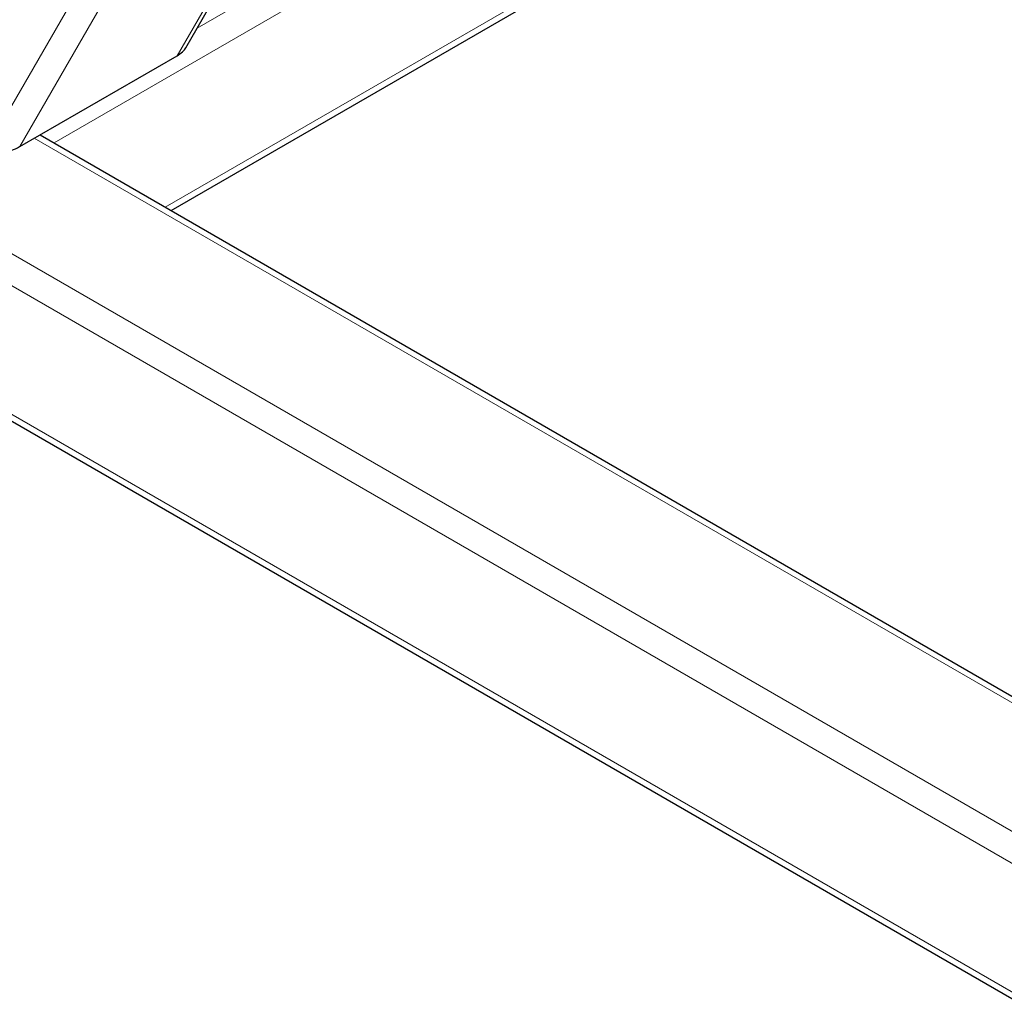
# Model space of a CAD drawing. Units: millimetres. Extents: x 0 to 152105, y -6143 to 22275.
# Drawn here: x 7887 to 8087, y 7784 to 7984 of the extents above; entities that cross this region are included whole.
import ezdxf

# ---------------------------------------------------------------- set-up
doc = ezdxf.new("R2010")
doc.units = ezdxf.units.MM
doc.header["$LTSCALE"] = 75
doc.layers.add('Sichtbar (ISO)', color=7, linetype='Continuous', lineweight=25)
doc.layers.add('Tangential', color=7, linetype='Continuous', lineweight=9, true_color=0xbfbfbf)

msp = doc.modelspace()

# ---------------------------------------------------------------- linework, layer by layer
at = {"layer": 'Sichtbar (ISO)'}
for p, q in [((7920.51, 7977.89), (8189.89, 8444.47)), ((7917.5, 7944.81), (8083.7, 8040.76)), ((7886.72, 7957.79), (7918.72, 7976.26)), ((7890.87, 7960.18), (8383.14, 7675.97)), ((7837.62, 7929.43), (8387.5, 7611.96))]:
    msp.add_line(p, q, dxfattribs=at)
for centre, major_axis, start_param, end_param in [((7915.89, 7977.89), (4.85, 1.3), 5.190047, 5.805527), ((7883.89, 7959.42), (-4.85, -1.3), 0.477658, 2.048455)]:
    msp.add_ellipse(centre, major_axis=major_axis, ratio=0.517638, start_param=start_param, end_param=end_param, dxfattribs=at)
at = {"layer": 'Tangential'}
for p, q in [((7879.89, 7957.11), (8189.89, 8494.04)), ((7886.72, 7957.79), (8189.89, 8482.89)), ((7918.72, 7976.26), (8189.89, 8445.94)), ((7922.82, 7981.89), (8191.54, 8137.04)), ((7893.7, 7958.55), (8083.45, 8068.1)), ((7916.33, 7945.48), (8083.45, 8041.97)), ((7841.62, 7961.14), (8387.5, 7645.97)), ((7889.7, 7959.5), (8382.55, 7674.96)), ((7835.96, 7957.87), (8387.5, 7639.44)), ((7835.96, 7931.74), (8387.5, 7613.31))]:
    msp.add_line(p, q, dxfattribs=at)

doc.saveas('drawing.dxf')
